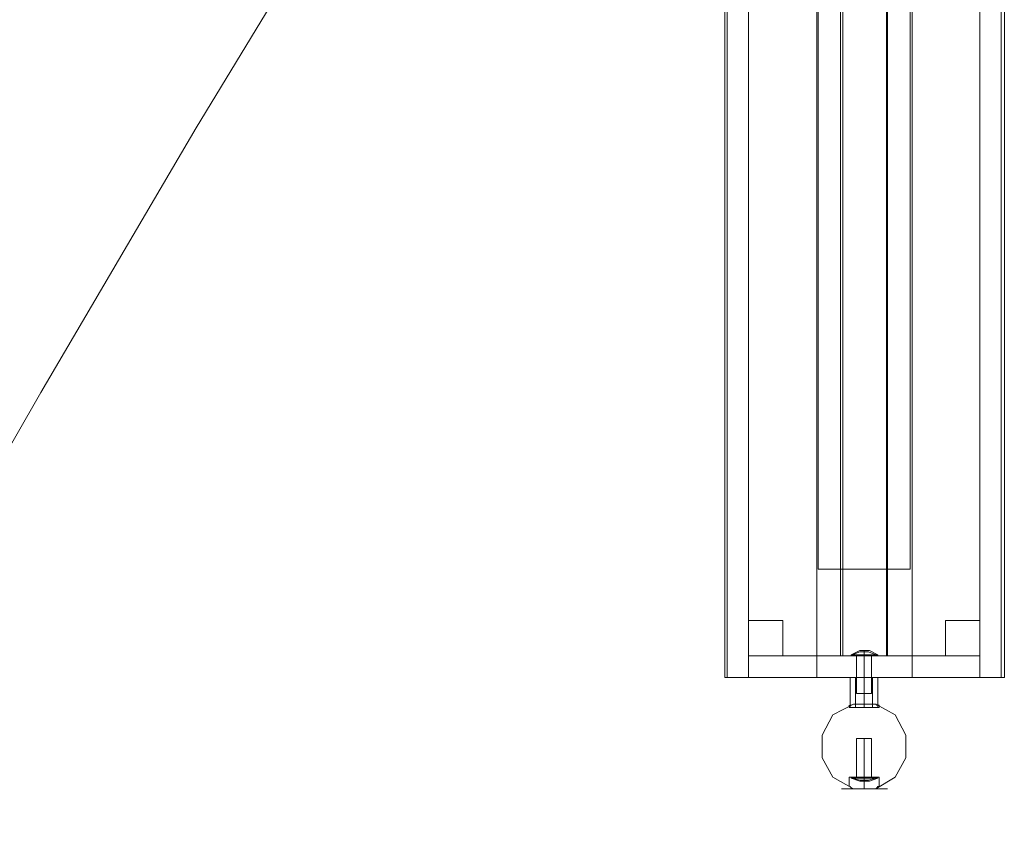
# Model space of a CAD drawing. Units: millimetres. Extents: x -121 to 9436, y -288 to 6547.
# Drawn here: x 6655 to 7937, y 2763 to 3833 of the extents above; entities that cross this region are included whole.
import ezdxf

# ---------------------------------------------------------------- set-up
doc = ezdxf.new("R2010")
doc.units = ezdxf.units.MM
for name, color, linetype, lineweight in [('indv. brædder', 32, 'Continuous', 9), ('robinia', 32, 'Continuous', 9), ('solsejl hdpe', 33, 'Continuous', 9), ('stål', 253, 'Continuous', 9)]:
    doc.layers.add(name, color=color, linetype=linetype, lineweight=lineweight)

msp = doc.modelspace()

# ---------------------------------------------------------------- linework, layer by layer
at = {"layer": 'indv. brædder', "flags": 128}
for points in [[(7573.2, 4757.5), (7573.2, 2976.8), (7693.1, 2976.8), (7693.1, 4757.5)], [(7573.2, 2976.8), (7693.1, 2976.8), (7693.1, 4757.5), (7573.2, 4757.5)], [(7603.9, 2976.8), (7576, 2976.8), (7576, 4757.5), (7576, 2976.8)], [(7603.9, 2976.8), (7576, 2976.8), (7576, 4757.5), (7576, 2976.8)], [(7603.9, 4757.5), (7603.9, 2976.8), (7603.9, 4757.5)], [(7603.9, 4757.5), (7603.9, 2976.8), (7603.9, 4757.5)], [(7817.2, 4757.5), (7817.2, 2976.8), (7937.2, 2976.8), (7937.2, 4757.5)], [(7817.2, 2976.8), (7937.2, 2976.8), (7937.2, 4757.5), (7817.2, 4757.5)], [(7905.1, 4757.5), (7933, 4757.5), (7933, 2976.8), (7933, 4757.5)], [(7905.1, 2976.8), (7905.1, 4757.5), (7905.1, 2976.8)], [(7905.1, 4757.5), (7933, 4757.5), (7933, 2976.8), (7933, 4757.5)], [(7905.1, 2976.8), (7905.1, 4757.5), (7905.1, 2976.8)], [(7603.9, 4729.7), (7603.9, 3004.7), (7723.8, 3004.7), (7723.8, 4729.7)], [(7603.9, 3004.7), (7723.8, 3004.7), (7723.8, 4729.7), (7603.9, 4729.7)], [(7726.6, 4729.7), (7726.6, 3004.7), (7783.8, 3004.7), (7783.8, 4729.7)], [(7726.6, 3004.7), (7783.8, 3004.7), (7783.8, 4729.7), (7726.6, 4729.7)], [(7785.2, 4729.7), (7785.2, 3004.7), (7905.1, 3004.7), (7905.1, 4729.7)], [(7785.2, 3004.7), (7905.1, 3004.7), (7905.1, 4729.7), (7785.2, 4729.7)], [(7694.5, 4616.7), (7694.5, 3117.7), (7814.4, 3117.7), (7814.4, 4616.7)], [(7694.5, 3117.7), (7814.4, 3117.7), (7814.4, 4616.7), (7694.5, 4616.7)], [(7603.9, 3004.7), (7648.5, 3004.7), (7603.9, 3004.7), (7603.9, 3050.7), (7603.9, 3004.7)], [(7648.5, 3050.7), (7603.9, 3050.7), (7648.5, 3050.7)], [(7648.5, 3004.7), (7648.5, 3050.7), (7648.5, 3004.7)], [(7860.5, 3004.7), (7905.1, 3004.7), (7860.5, 3004.7), (7860.5, 3050.7), (7860.5, 3004.7)], [(7905.1, 3050.7), (7860.5, 3050.7), (7905.1, 3050.7)], [(7905.1, 3004.7), (7905.1, 3050.7), (7905.1, 3004.7)], [(7603.9, 3004.7), (7905.1, 3004.7), (7905.1, 2976.8), (7603.9, 2976.8), (7603.9, 3004.7), (7905.1, 3004.7), (7905.1, 2976.8), (7603.9, 2976.8)], [(7603.9, 3004.7), (7905.1, 3004.7), (7905.1, 2976.8), (7603.9, 2976.8), (7603.9, 3004.7), (7905.1, 3004.7), (7905.1, 2976.8), (7603.9, 2976.8)], [(7933, 2976.8), (7905.1, 2976.8)], [(7933, 2976.8), (7905.1, 2976.8)]]:
    msp.add_lwpolyline(points, close=True, dxfattribs=at)
at = {"layer": 'robinia', "flags": 128}
for points in [[(7714, 2928), (7740.5, 2942)], [(7735, 2937.8), (7735, 2940.6)], [(7735, 2937.8), (7737.7, 2937.8), (7744.7, 2937.8), (7754.5, 2937.8), (7764.2, 2937.8), (7771.2, 2937.8), (7774, 2937.8), (7771.2, 2937.8), (7764.2, 2937.8), (7754.5, 2937.8), (7744.7, 2937.8), (7737.7, 2937.8)], [(7736.3, 2940.6), (7737.7, 2940.6), (7740.5, 2942), (7737.7, 2940.6)], [(7740.5, 2942), (7737.7, 2940.6), (7736.3, 2940.6), (7737.7, 2940.6)], [(7774, 2937.8), (7771.2, 2937.8), (7764.2, 2937.8), (7754.5, 2937.8), (7744.7, 2937.8), (7737.7, 2937.8), (7744.7, 2937.8), (7754.5, 2937.8), (7764.2, 2937.8), (7771.2, 2937.8)], [(7740.5, 2942), (7748.9, 2942), (7760.1, 2942), (7769.8, 2942)], [(7740.5, 2942), (7748.9, 2942), (7760.1, 2942), (7769.8, 2942), (7760.1, 2942), (7748.9, 2942)], [(7740.5, 2942), (7748.9, 2942), (7760.1, 2942), (7769.8, 2942)], [(7754.5, 2937.8), (7754.5, 2942)], [(7754.5, 2937.8), (7754.5, 2942)], [(7774, 2940.6), (7772.6, 2940.6), (7771.2, 2940.6), (7769.8, 2942), (7771.2, 2940.6), (7772.6, 2940.6)], [(7794.9, 2928), (7769.8, 2942), (7794.9, 2928)], [(7774, 2937.8), (7774, 2940.6)], [(7700.1, 2901.5), (7714, 2928)], [(7794.9, 2928), (7808.9, 2901.5)], [(7700.1, 2872.2), (7700.1, 2901.5)], [(7808.9, 2901.5), (7808.9, 2872.2)], [(7714, 2847.1), (7700.1, 2872.2)], [(7794.9, 2847.1), (7808.9, 2872.2), (7794.9, 2847.1)], [(7714, 2847.1), (7740.5, 2831.8), (7714, 2847.1)], [(7735, 2847.1), (7737.7, 2847.1), (7744.7, 2847.1), (7754.5, 2847.1), (7764.2, 2847.1), (7771.2, 2847.1), (7774, 2847.1), (7771.2, 2847.1), (7764.2, 2847.1), (7754.5, 2847.1), (7744.7, 2847.1), (7737.7, 2847.1)], [(7735, 2834.6), (7735, 2847.1)], [(7736.3, 2834.6), (7737.7, 2833.2), (7740.5, 2831.8), (7737.7, 2833.2)], [(7740.5, 2831.8), (7737.7, 2833.2), (7736.3, 2834.6), (7737.7, 2833.2)], [(7774, 2847.1), (7771.2, 2847.1), (7764.2, 2847.1), (7754.5, 2847.1), (7744.7, 2847.1), (7737.7, 2847.1), (7744.7, 2847.1), (7754.5, 2847.1), (7764.2, 2847.1), (7771.2, 2847.1)], [(7754.5, 2831.8), (7754.5, 2847.1)], [(7754.5, 2831.8), (7754.5, 2847.1)], [(7794.9, 2847.1), (7769.8, 2831.8)], [(7774, 2834.6), (7772.6, 2834.6), (7771.2, 2833.2), (7769.8, 2831.8), (7771.2, 2833.2), (7772.6, 2834.6)], [(7774, 2834.6), (7774, 2847.1)], [(7769.8, 2831.8), (7740.5, 2831.8), (7748.9, 2831.8), (7760.1, 2831.8)], [(7769.8, 2831.8), (7760.1, 2831.8), (7748.9, 2831.8), (7740.5, 2831.8)], [(7740.5, 2831.8), (7748.9, 2831.8), (7760.1, 2831.8), (7769.8, 2831.8), (7760.1, 2831.8), (7748.9, 2831.8)]]:
    msp.add_lwpolyline(points, close=True, dxfattribs=at)
for points in [[(7772.6, 2940.6), (7771.2, 2940.6), (7769.8, 2942)], [(7774, 2940.6), (7772.6, 2940.6), (7771.2, 2940.6), (7769.8, 2942)], [(7772.6, 2834.6), (7771.2, 2833.2), (7769.8, 2831.8)], [(7774, 2834.6), (7772.6, 2834.6), (7771.2, 2833.2), (7769.8, 2831.8)]]:
    msp.add_lwpolyline(points, dxfattribs=at)
at = {"layer": 'solsejl hdpe'}
msp.add_lwpolyline([(5166.3, 2646.3), (4969.7, 2994.9), (4768.9, 3340.8), (4562.5, 3685.2), (4353.4, 4025.5), (4140, 4364.3), (3921.1, 4699), (4321.3, 4680.9), (4721.5, 4666.9), (5120.3, 4658.5), (5520.5, 4655.8), (5920.8, 4655.8), (6321, 4662.7), (6721.2, 4673.9), (7120, 4690.6), (7520.2, 4711.5), (7304.1, 4374.1), (7092.1, 4033.8), (6884.3, 3692.2), (6682.1, 3347.7), (6482.7, 3000.5), (6288.9, 2650.5)], dxfattribs=at)
at = {"layer": 'solsejl hdpe', "flags": 128}
msp.add_lwpolyline([(7520.2, 4711.5), (7304.1, 4374.1), (7092.1, 4033.8), (6884.3, 3692.2), (6682.1, 3347.7), (6482.7, 3000.5), (6288.9, 2650.5), (6097.9, 2299.1), (5912.4, 1944.9), (5731.1, 1587.9), (5912.4, 1944.9), (6097.9, 2299.1), (6288.9, 2650.5), (6482.7, 3000.5), (6682.1, 3347.7), (6884.3, 3692.2), (7092.1, 4033.8), (7304.1, 4374.1)], close=True, dxfattribs=at)
at = {"layer": 'stål', "flags": 128}
for points in [[(7737.7, 3004.7), (7739.1, 3004.7), (7746.1, 3004.7), (7754.5, 3004.7), (7762.8, 3004.7), (7769.8, 3004.7), (7772.6, 3004.7), (7772.6, 3006.1), (7761.4, 3011.7), (7748.9, 3011.7), (7737.7, 3006.1), (7737.7, 3004.7), (7739.1, 3004.7), (7746.1, 3004.7), (7754.5, 3004.7), (7762.8, 3004.7), (7769.8, 3004.7)], [(7769.8, 3006.1), (7762.8, 3006.1), (7754.5, 3006.1), (7746.1, 3006.1), (7739.1, 3006.1), (7737.7, 3006.1), (7739.1, 3006.1), (7746.1, 3006.1), (7754.5, 3006.1), (7762.8, 3006.1), (7769.8, 3006.1), (7772.6, 3006.1)], [(7761.4, 2955.9), (7754.5, 2955.9), (7747.5, 2955.9), (7744.7, 2955.9), (7747.5, 2955.9), (7754.5, 2955.9), (7761.4, 2955.9), (7764.2, 2955.9), (7764.2, 3004.7), (7761.4, 3004.7), (7754.5, 3004.7), (7747.5, 3004.7), (7744.7, 3004.7), (7747.5, 3004.7), (7754.5, 3004.7), (7761.4, 3004.7)], [(7744.7, 2955.9), (7744.7, 3004.7)], [(7754.5, 3006.1), (7754.5, 3011.7)], [(7769.8, 2976.8), (7762.8, 2976.8), (7754.5, 2976.8), (7746.1, 2976.8), (7739.1, 2976.8), (7737.7, 2976.8), (7739.1, 2976.8), (7746.1, 2976.8), (7754.5, 2976.8), (7762.8, 2976.8), (7769.8, 2976.8), (7772.6, 2976.8), (7771.2, 2976.8), (7764.2, 2976.8), (7754.5, 2976.8), (7744.7, 2976.8), (7739.1, 2976.8), (7736.3, 2976.8), (7737.7, 2976.8)], [(7771.2, 2937.8), (7764.2, 2937.8), (7754.5, 2937.8), (7744.7, 2937.8), (7739.1, 2937.8), (7736.3, 2937.8), (7739.1, 2937.8), (7744.7, 2937.8), (7754.5, 2937.8), (7764.2, 2937.8), (7771.2, 2937.8), (7772.6, 2937.8), (7769.8, 2937.8), (7762.8, 2937.8), (7754.5, 2937.8), (7746.1, 2937.8), (7739.1, 2937.8), (7737.7, 2937.8), (7736.3, 2937.8), (7736.3, 2976.8)], [(7769.8, 2976.8), (7762.8, 2976.8), (7754.5, 2976.8), (7746.1, 2976.8), (7739.1, 2976.8), (7737.7, 2976.8), (7739.1, 2976.8), (7746.1, 2976.8), (7754.5, 2976.8), (7762.8, 2976.8), (7769.8, 2976.8), (7772.6, 2976.8), (7771.2, 2976.8), (7764.2, 2976.8), (7754.5, 2976.8), (7744.7, 2976.8), (7739.1, 2976.8), (7736.3, 2976.8), (7737.7, 2976.8)], [(7771.2, 2937.8), (7764.2, 2937.8), (7754.5, 2937.8), (7744.7, 2937.8), (7739.1, 2937.8), (7736.3, 2937.8), (7739.1, 2937.8), (7744.7, 2937.8), (7754.5, 2937.8), (7764.2, 2937.8), (7771.2, 2937.8), (7772.6, 2937.8), (7769.8, 2937.8), (7762.8, 2937.8), (7754.5, 2937.8), (7746.1, 2937.8), (7739.1, 2937.8), (7737.7, 2937.8), (7736.3, 2937.8), (7736.3, 2976.8)], [(7739.1, 2937.8), (7746.1, 2937.8), (7754.5, 2937.8), (7762.8, 2937.8), (7769.8, 2937.8), (7772.6, 2937.8), (7772.6, 2976.8), (7771.2, 2976.8), (7764.2, 2976.8), (7754.5, 2976.8), (7744.7, 2976.8), (7739.1, 2976.8)], [(7739.1, 2937.8), (7746.1, 2937.8), (7754.5, 2937.8), (7762.8, 2937.8), (7769.8, 2937.8), (7772.6, 2937.8), (7772.6, 2976.8), (7771.2, 2976.8), (7764.2, 2976.8), (7754.5, 2976.8), (7744.7, 2976.8), (7739.1, 2976.8)], [(7767, 2976.8), (7765.6, 2976.8), (7760.1, 2976.8), (7754.5, 2976.8), (7748.9, 2976.8), (7744.7, 2976.8), (7741.9, 2976.8), (7743.3, 2976.8), (7743.3, 2937.8), (7741.9, 2937.8), (7744.7, 2937.8), (7748.9, 2937.8), (7754.5, 2937.8), (7760.1, 2937.8), (7765.6, 2937.8)], [(7744.7, 2976.8), (7748.9, 2976.8), (7754.5, 2976.8), (7760.1, 2976.8), (7765.6, 2976.8), (7767, 2976.8), (7765.6, 2976.8), (7765.6, 2937.8), (7767, 2937.8), (7765.6, 2937.8), (7760.1, 2937.8), (7754.5, 2937.8), (7748.9, 2937.8), (7744.7, 2937.8), (7741.9, 2937.8)], [(7767, 2976.8), (7765.6, 2976.8), (7760.1, 2976.8), (7754.5, 2976.8), (7748.9, 2976.8), (7744.7, 2976.8), (7741.9, 2976.8), (7743.3, 2976.8), (7743.3, 2937.8), (7741.9, 2937.8), (7744.7, 2937.8), (7748.9, 2937.8), (7754.5, 2937.8), (7760.1, 2937.8), (7765.6, 2937.8)], [(7744.7, 2976.8), (7748.9, 2976.8), (7754.5, 2976.8), (7760.1, 2976.8), (7765.6, 2976.8), (7767, 2976.8), (7765.6, 2976.8), (7765.6, 2937.8), (7767, 2937.8), (7765.6, 2937.8), (7760.1, 2937.8), (7754.5, 2937.8), (7748.9, 2937.8), (7744.7, 2937.8), (7741.9, 2937.8)], [(7764.2, 2976.8), (7760.1, 2976.8), (7754.5, 2976.8), (7748.9, 2976.8), (7744.7, 2976.8), (7743.3, 2976.8), (7744.7, 2976.8), (7748.9, 2976.8), (7754.5, 2976.8), (7760.1, 2976.8), (7764.2, 2976.8), (7765.6, 2976.8)], [(7764.2, 2976.8), (7760.1, 2976.8), (7754.5, 2976.8), (7748.9, 2976.8), (7744.7, 2976.8), (7743.3, 2976.8), (7744.7, 2976.8), (7748.9, 2976.8), (7754.5, 2976.8), (7760.1, 2976.8), (7764.2, 2976.8), (7765.6, 2976.8)], [(7744.7, 2937.8), (7748.9, 2937.8), (7754.5, 2937.8), (7760.1, 2937.8), (7764.2, 2937.8), (7765.6, 2937.8), (7764.2, 2937.8), (7760.1, 2937.8), (7754.5, 2937.8), (7748.9, 2937.8), (7744.7, 2937.8), (7743.3, 2937.8)], [(7744.7, 2937.8), (7748.9, 2937.8), (7754.5, 2937.8), (7760.1, 2937.8), (7764.2, 2937.8), (7765.6, 2937.8), (7764.2, 2937.8), (7760.1, 2937.8), (7754.5, 2937.8), (7748.9, 2937.8), (7744.7, 2937.8), (7743.3, 2937.8)], [(7747.5, 2897.3), (7754.5, 2897.3), (7761.4, 2897.3), (7764.2, 2897.3), (7761.4, 2897.3), (7754.5, 2897.3), (7747.5, 2897.3), (7744.7, 2897.3), (7744.7, 2847.1), (7747.5, 2847.1), (7754.5, 2847.1), (7761.4, 2847.1), (7764.2, 2847.1), (7761.4, 2847.1), (7754.5, 2847.1), (7747.5, 2847.1)], [(7747.5, 2897.3), (7754.5, 2897.3), (7761.4, 2897.3), (7764.2, 2897.3), (7761.4, 2897.3), (7754.5, 2897.3), (7747.5, 2897.3), (7744.7, 2897.3), (7744.7, 2847.1), (7747.5, 2847.1), (7754.5, 2847.1), (7761.4, 2847.1), (7764.2, 2847.1), (7761.4, 2847.1), (7754.5, 2847.1), (7747.5, 2847.1)], [(7764.2, 2897.3), (7764.2, 2847.1)], [(7764.2, 2897.3), (7764.2, 2847.1)], [(7739.1, 2847.1), (7746.1, 2847.1), (7754.5, 2847.1), (7762.8, 2847.1), (7769.8, 2847.1), (7772.6, 2847.1), (7772.6, 2845.7), (7761.4, 2841.6), (7748.9, 2841.6), (7737.7, 2845.7), (7737.7, 2847.1), (7739.1, 2847.1), (7746.1, 2847.1), (7754.5, 2847.1), (7762.8, 2847.1), (7769.8, 2847.1), (7772.6, 2847.1)], [(7739.1, 2847.1), (7746.1, 2847.1), (7754.5, 2847.1), (7762.8, 2847.1), (7769.8, 2847.1), (7772.6, 2847.1), (7772.6, 2845.7), (7761.4, 2841.6), (7748.9, 2841.6), (7737.7, 2845.7), (7737.7, 2847.1), (7739.1, 2847.1), (7746.1, 2847.1), (7754.5, 2847.1), (7762.8, 2847.1), (7769.8, 2847.1), (7772.6, 2847.1)], [(7739.1, 2845.7), (7746.1, 2845.7), (7754.5, 2845.7), (7762.8, 2845.7), (7769.8, 2845.7), (7772.6, 2845.7), (7769.8, 2845.7), (7762.8, 2845.7), (7754.5, 2845.7), (7746.1, 2845.7), (7739.1, 2845.7), (7737.7, 2845.7)], [(7739.1, 2845.7), (7746.1, 2845.7), (7754.5, 2845.7), (7762.8, 2845.7), (7769.8, 2845.7), (7772.6, 2845.7), (7769.8, 2845.7), (7762.8, 2845.7), (7754.5, 2845.7), (7746.1, 2845.7), (7739.1, 2845.7), (7737.7, 2845.7)], [(7754.5, 2845.7), (7754.5, 2841.6)], [(7754.5, 2845.7), (7754.5, 2841.6)], [(7730.8, 2831.8), (7732.2, 2831.8)], [(7732.2, 2831.8), (7730.8, 2831.8)], [(7732.2, 2831.8), (7733.6, 2831.8)], [(7733.6, 2831.8), (7732.2, 2831.8)], [(7739.1, 2831.8), (7737.7, 2831.8)], [(7737.7, 2831.8), (7739.1, 2831.8)], [(7737.7, 2831.8), (7739.1, 2831.8)], [(7739.1, 2831.8), (7737.7, 2831.8)], [(7741.9, 2831.8), (7743.3, 2831.8), (7744.7, 2831.8)], [(7744.7, 2831.8), (7743.3, 2831.8), (7741.9, 2831.8)], [(7741.9, 2831.8), (7743.3, 2831.8), (7744.7, 2831.8)], [(7744.7, 2831.8), (7743.3, 2831.8), (7741.9, 2831.8)], [(7741.9, 2831.8), (7743.3, 2831.8)], [(7743.3, 2831.8), (7741.9, 2831.8)], [(7750.3, 2831.8), (7751.7, 2831.8)], [(7751.7, 2831.8), (7750.3, 2831.8)], [(7751.7, 2831.8), (7750.3, 2831.8)], [(7750.3, 2831.8), (7751.7, 2831.8)], [(7751.7, 2831.8), (7750.3, 2831.8)], [(7750.3, 2831.8), (7751.7, 2831.8)], [(7758.7, 2831.8), (7760.1, 2831.8)], [(7760.1, 2831.8), (7758.7, 2831.8)], [(7758.7, 2831.8), (7760.1, 2831.8)], [(7760.1, 2831.8), (7758.7, 2831.8)], [(7764.2, 2831.8), (7762.8, 2831.8)], [(7762.8, 2831.8), (7764.2, 2831.8)], [(7762.8, 2831.8), (7764.2, 2831.8)], [(7764.2, 2831.8), (7762.8, 2831.8)], [(7762.8, 2831.8), (7764.2, 2831.8)], [(7764.2, 2831.8), (7762.8, 2831.8)], [(7762.8, 2831.8), (7764.2, 2831.8)], [(7764.2, 2831.8), (7762.8, 2831.8)], [(7762.8, 2831.8), (7764.2, 2831.8)], [(7764.2, 2831.8), (7762.8, 2831.8)], [(7762.8, 2831.8), (7764.2, 2831.8)], [(7764.2, 2831.8), (7762.8, 2831.8)], [(7764.2, 2831.8), (7762.8, 2831.8)], [(7762.8, 2831.8), (7764.2, 2831.8)], [(7767, 2831.8), (7768.4, 2831.8)], [(7768.4, 2831.8), (7767, 2831.8)], [(7767, 2831.8), (7768.4, 2831.8)], [(7768.4, 2831.8), (7767, 2831.8)], [(7772.6, 2831.8), (7774, 2831.8)], [(7774, 2831.8), (7772.6, 2831.8)], [(7774, 2831.8), (7775.4, 2831.8)], [(7775.4, 2831.8), (7774, 2831.8)], [(7774, 2831.8), (7775.4, 2831.8)], [(7775.4, 2831.8), (7774, 2831.8)], [(7774, 2831.8), (7775.4, 2831.8)], [(7775.4, 2831.8), (7774, 2831.8)], [(7778.2, 2831.8), (7779.6, 2831.8)], [(7779.6, 2831.8), (7778.2, 2831.8)]]:
    msp.add_lwpolyline(points, dxfattribs=at)
for points in [[(7769.8, 3006.1), (7760.1, 3010.3), (7748.9, 3010.3), (7739.1, 3006.1), (7748.9, 3010.3), (7760.1, 3010.3)], [(7754.5, 3006.1), (7754.5, 3004.7)], [(7754.5, 3004.7), (7754.5, 2955.9)], [(7754.5, 2937.8), (7754.5, 2976.8)], [(7754.5, 2937.8), (7754.5, 2976.8)], [(7754.5, 2937.8), (7754.5, 2976.8)], [(7754.5, 2937.8), (7754.5, 2976.8)], [(7754.5, 2847.1), (7754.5, 2897.3)], [(7754.5, 2847.1), (7754.5, 2897.3)], [(7769.8, 2845.7), (7760.1, 2842.9), (7748.9, 2842.9), (7739.1, 2845.7), (7748.9, 2842.9), (7760.1, 2842.9)], [(7769.8, 2845.7), (7760.1, 2842.9), (7748.9, 2842.9), (7739.1, 2845.7), (7748.9, 2842.9), (7760.1, 2842.9)], [(7754.5, 2845.7), (7754.5, 2847.1)], [(7754.5, 2845.7), (7754.5, 2847.1)], [(7726.6, 2831.8), (7725.2, 2831.8)], [(7783.8, 2831.8), (7725.2, 2831.8)], [(7726.6, 2831.8), (7725.2, 2831.8)], [(7783.8, 2831.8), (7754.5, 2831.8), (7725.2, 2831.8), (7754.5, 2831.8)], [(7728, 2831.8), (7726.6, 2831.8)], [(7726.6, 2831.8), (7728, 2831.8)], [(7782.4, 2831.8), (7726.6, 2831.8)], [(7782.4, 2831.8), (7726.6, 2831.8)], [(7729.4, 2831.8), (7728, 2831.8)], [(7729.4, 2831.8), (7728, 2831.8)], [(7730.8, 2831.8), (7729.4, 2831.8)], [(7729.4, 2831.8), (7730.8, 2831.8)], [(7730.8, 2831.8), (7732.2, 2831.8), (7733.6, 2831.8), (7735, 2831.8), (7733.6, 2831.8), (7732.2, 2831.8)], [(7730.8, 2831.8), (7732.2, 2831.8)], [(7732.2, 2831.8), (7730.8, 2831.8)], [(7732.2, 2831.8), (7730.8, 2831.8)], [(7730.8, 2831.8), (7732.2, 2831.8)], [(7732.2, 2831.8), (7730.8, 2831.8)], [(7732.2, 2831.8), (7730.8, 2831.8)], [(7732.2, 2831.8), (7733.6, 2831.8)], [(7733.6, 2831.8), (7732.2, 2831.8)], [(7732.2, 2831.8), (7733.6, 2831.8), (7732.2, 2831.8)], [(7732.2, 2831.8), (7733.6, 2831.8)], [(7733.6, 2831.8), (7732.2, 2831.8), (7733.6, 2831.8)], [(7733.6, 2831.8), (7732.2, 2831.8), (7733.6, 2831.8)], [(7733.6, 2831.8), (7735, 2831.8), (7736.3, 2831.8), (7735, 2831.8), (7733.6, 2831.8)], [(7735, 2831.8), (7733.6, 2831.8), (7735, 2831.8), (7736.3, 2831.8)], [(7733.6, 2831.8), (7735, 2831.8)], [(7737.7, 2831.8), (7736.3, 2831.8), (7735, 2831.8), (7736.3, 2831.8)], [(7735, 2831.8), (7736.3, 2831.8), (7737.7, 2831.8), (7736.3, 2831.8)], [(7737.7, 2831.8), (7736.3, 2831.8)], [(7737.7, 2831.8), (7736.3, 2831.8)], [(7737.7, 2831.8), (7736.3, 2831.8)], [(7736.3, 2831.8), (7737.7, 2831.8)], [(7736.3, 2831.8), (7737.7, 2831.8)], [(7737.7, 2831.8), (7736.3, 2831.8)], [(7739.1, 2831.8), (7737.7, 2831.8)], [(7737.7, 2831.8), (7739.1, 2831.8)], [(7739.1, 2831.8), (7740.5, 2831.8)], [(7739.1, 2831.8), (7740.5, 2831.8)], [(7739.1, 2831.8), (7740.5, 2831.8)], [(7739.1, 2831.8), (7740.5, 2831.8)], [(7741.9, 2831.8), (7740.5, 2831.8)], [(7741.9, 2831.8), (7740.5, 2831.8)], [(7741.9, 2831.8), (7740.5, 2831.8)], [(7740.5, 2831.8), (7741.9, 2831.8)], [(7740.5, 2831.8), (7741.9, 2831.8)], [(7740.5, 2831.8), (7741.9, 2831.8), (7740.5, 2831.8)], [(7743.3, 2831.8), (7744.7, 2831.8), (7743.3, 2831.8), (7741.9, 2831.8)], [(7743.3, 2831.8), (7744.7, 2831.8)], [(7748.9, 2831.8), (7747.5, 2831.8), (7746.1, 2831.8), (7744.7, 2831.8), (7746.1, 2831.8), (7747.5, 2831.8)], [(7744.7, 2831.8), (7746.1, 2831.8)], [(7744.7, 2831.8), (7746.1, 2831.8)], [(7746.1, 2831.8), (7747.5, 2831.8), (7748.9, 2831.8), (7747.5, 2831.8), (7746.1, 2831.8), (7744.7, 2831.8)], [(7747.5, 2831.8), (7748.9, 2831.8)], [(7747.5, 2831.8), (7748.9, 2831.8)], [(7748.9, 2831.8), (7750.3, 2831.8), (7751.7, 2831.8), (7753.1, 2831.8), (7751.7, 2831.8), (7750.3, 2831.8), (7748.9, 2831.8)], [(7750.3, 2831.8), (7748.9, 2831.8)], [(7750.3, 2831.8), (7748.9, 2831.8)], [(7750.3, 2831.8), (7748.9, 2831.8)], [(7751.7, 2831.8), (7750.3, 2831.8)], [(7750.3, 2831.8), (7751.7, 2831.8), (7750.3, 2831.8)], [(7753.1, 2831.8), (7751.7, 2831.8)], [(7753.1, 2831.8), (7751.7, 2831.8)], [(7751.7, 2831.8), (7753.1, 2831.8), (7751.7, 2831.8)], [(7751.7, 2831.8), (7753.1, 2831.8)], [(7753.1, 2831.8), (7751.7, 2831.8)], [(7753.1, 2831.8), (7751.7, 2831.8)], [(7753.1, 2831.8), (7751.7, 2831.8)], [(7755.9, 2831.8), (7757.3, 2831.8), (7755.9, 2831.8)], [(7755.9, 2831.8), (7757.3, 2831.8)], [(7757.3, 2831.8), (7755.9, 2831.8)], [(7757.3, 2831.8), (7755.9, 2831.8)], [(7757.3, 2831.8), (7755.9, 2831.8)], [(7757.3, 2831.8), (7755.9, 2831.8)], [(7757.3, 2831.8), (7755.9, 2831.8)], [(7757.3, 2831.8), (7755.9, 2831.8)], [(7755.9, 2831.8), (7757.3, 2831.8)], [(7755.9, 2831.8), (7757.3, 2831.8)], [(7757.3, 2831.8), (7755.9, 2831.8)], [(7755.9, 2831.8), (7757.3, 2831.8)], [(7755.9, 2831.8), (7757.3, 2831.8)], [(7757.3, 2831.8), (7755.9, 2831.8)], [(7757.3, 2831.8), (7758.7, 2831.8)], [(7758.7, 2831.8), (7757.3, 2831.8)], [(7758.7, 2831.8), (7757.3, 2831.8)], [(7758.7, 2831.8), (7757.3, 2831.8)], [(7758.7, 2831.8), (7757.3, 2831.8)], [(7758.7, 2831.8), (7757.3, 2831.8)], [(7758.7, 2831.8), (7757.3, 2831.8)], [(7757.3, 2831.8), (7758.7, 2831.8)], [(7757.3, 2831.8), (7758.7, 2831.8)], [(7757.3, 2831.8), (7758.7, 2831.8), (7757.3, 2831.8)], [(7758.7, 2831.8), (7760.1, 2831.8), (7758.7, 2831.8), (7760.1, 2831.8), (7758.7, 2831.8)], [(7758.7, 2831.8), (7760.1, 2831.8)], [(7758.7, 2831.8), (7760.1, 2831.8)], [(7758.7, 2831.8), (7760.1, 2831.8)], [(7760.1, 2831.8), (7758.7, 2831.8)], [(7760.1, 2831.8), (7758.7, 2831.8)], [(7760.1, 2831.8), (7758.7, 2831.8)], [(7760.1, 2831.8), (7761.4, 2831.8)], [(7760.1, 2831.8), (7761.4, 2831.8)], [(7761.4, 2831.8), (7760.1, 2831.8)], [(7760.1, 2831.8), (7761.4, 2831.8)], [(7760.1, 2831.8), (7761.4, 2831.8)], [(7761.4, 2831.8), (7760.1, 2831.8)], [(7762.8, 2831.8), (7761.4, 2831.8)], [(7761.4, 2831.8), (7762.8, 2831.8)], [(7761.4, 2831.8), (7762.8, 2831.8)], [(7762.8, 2831.8), (7761.4, 2831.8)], [(7761.4, 2831.8), (7762.8, 2831.8), (7761.4, 2831.8)], [(7761.4, 2831.8), (7762.8, 2831.8)], [(7761.4, 2831.8), (7762.8, 2831.8)], [(7762.8, 2831.8), (7761.4, 2831.8), (7762.8, 2831.8)], [(7762.8, 2831.8), (7764.2, 2831.8)], [(7762.8, 2831.8), (7764.2, 2831.8)], [(7762.8, 2831.8), (7764.2, 2831.8), (7762.8, 2831.8)], [(7762.8, 2831.8), (7764.2, 2831.8)], [(7764.2, 2831.8), (7762.8, 2831.8)], [(7764.2, 2831.8), (7765.6, 2831.8)], [(7765.6, 2831.8), (7764.2, 2831.8)], [(7765.6, 2831.8), (7764.2, 2831.8)], [(7764.2, 2831.8), (7765.6, 2831.8), (7764.2, 2831.8)], [(7765.6, 2831.8), (7764.2, 2831.8)], [(7764.2, 2831.8), (7765.6, 2831.8)], [(7764.2, 2831.8), (7765.6, 2831.8)], [(7764.2, 2831.8), (7765.6, 2831.8)], [(7764.2, 2831.8), (7765.6, 2831.8)], [(7764.2, 2831.8), (7765.6, 2831.8)], [(7765.6, 2831.8), (7767, 2831.8)], [(7765.6, 2831.8), (7767, 2831.8)], [(7765.6, 2831.8), (7767, 2831.8)], [(7765.6, 2831.8), (7767, 2831.8)], [(7767, 2831.8), (7768.4, 2831.8)], [(7768.4, 2831.8), (7767, 2831.8)], [(7767, 2831.8), (7768.4, 2831.8)], [(7768.4, 2831.8), (7767, 2831.8)], [(7767, 2831.8), (7768.4, 2831.8), (7767, 2831.8)], [(7767, 2831.8), (7768.4, 2831.8)], [(7768.4, 2831.8), (7769.8, 2831.8)], [(7768.4, 2831.8), (7769.8, 2831.8)], [(7768.4, 2831.8), (7769.8, 2831.8)], [(7768.4, 2831.8), (7769.8, 2831.8)], [(7769.8, 2831.8), (7771.2, 2831.8)], [(7771.2, 2831.8), (7769.8, 2831.8)], [(7769.8, 2831.8), (7771.2, 2831.8)], [(7769.8, 2831.8), (7771.2, 2831.8)], [(7771.2, 2831.8), (7772.6, 2831.8)], [(7771.2, 2831.8), (7772.6, 2831.8)], [(7771.2, 2831.8), (7772.6, 2831.8)], [(7771.2, 2831.8), (7772.6, 2831.8)], [(7774, 2831.8), (7772.6, 2831.8), (7774, 2831.8)], [(7774, 2831.8), (7772.6, 2831.8)], [(7774, 2831.8), (7772.6, 2831.8)], [(7772.6, 2831.8), (7774, 2831.8)], [(7772.6, 2831.8), (7774, 2831.8), (7772.6, 2831.8)], [(7774, 2831.8), (7775.4, 2831.8)], [(7774, 2831.8), (7775.4, 2831.8)], [(7775.4, 2831.8), (7774, 2831.8)], [(7774, 2831.8), (7775.4, 2831.8)], [(7775.4, 2831.8), (7774, 2831.8), (7775.4, 2831.8)], [(7775.4, 2831.8), (7776.8, 2831.8), (7775.4, 2831.8)], [(7775.4, 2831.8), (7776.8, 2831.8)], [(7776.8, 2831.8), (7775.4, 2831.8), (7776.8, 2831.8)], [(7776.8, 2831.8), (7775.4, 2831.8)], [(7776.8, 2831.8), (7775.4, 2831.8)], [(7776.8, 2831.8), (7775.4, 2831.8)], [(7775.4, 2831.8), (7776.8, 2831.8)], [(7775.4, 2831.8), (7776.8, 2831.8)], [(7775.4, 2831.8), (7776.8, 2831.8)], [(7775.4, 2831.8), (7776.8, 2831.8)], [(7776.8, 2831.8), (7778.2, 2831.8)], [(7776.8, 2831.8), (7778.2, 2831.8)], [(7778.2, 2831.8), (7776.8, 2831.8)], [(7778.2, 2831.8), (7776.8, 2831.8)], [(7778.2, 2831.8), (7779.6, 2831.8)], [(7779.6, 2831.8), (7778.2, 2831.8)], [(7779.6, 2831.8), (7778.2, 2831.8)], [(7779.6, 2831.8), (7778.2, 2831.8)], [(7779.6, 2831.8), (7778.2, 2831.8)], [(7779.6, 2831.8), (7778.2, 2831.8)], [(7778.2, 2831.8), (7779.6, 2831.8), (7778.2, 2831.8)], [(7781, 2831.8), (7779.6, 2831.8)], [(7781, 2831.8), (7779.6, 2831.8)], [(7781, 2831.8), (7779.6, 2831.8)], [(7781, 2831.8), (7779.6, 2831.8)], [(7781, 2831.8), (7779.6, 2831.8)], [(7779.6, 2831.8), (7781, 2831.8)], [(7782.4, 2831.8), (7783.8, 2831.8), (7785.2, 2831.8), (7783.8, 2831.8)], [(7785.2, 2831.8), (7783.8, 2831.8), (7782.4, 2831.8), (7783.8, 2831.8)]]:
    msp.add_lwpolyline(points, close=True, dxfattribs=at)

doc.saveas('drawing.dxf')
